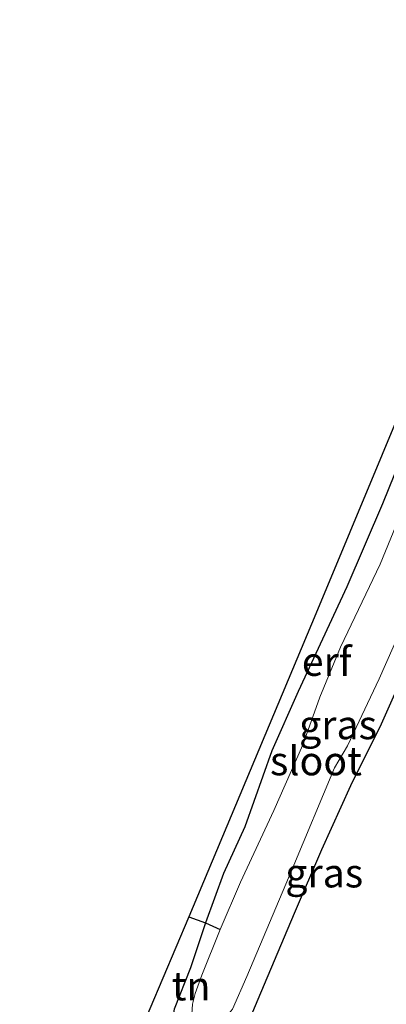
# Model space of a CAD drawing. Units: metres. Extents: x 113470 to 120003, y 543748 to 548057.
# Drawn here: x 114671 to 114703, y 546538 to 546623 of the extents above; entities that cross this region are included whole.
import ezdxf
from ezdxf.enums import TextEntityAlignment as Align

# ---------------------------------------------------------------- set-up
doc = ezdxf.new("R2010")
doc.units = ezdxf.units.M
for name, color, linetype in [('B-ME-GW-INSTEEKWATERGANG-L-B1', 10, 'Continuous'), ('B-ME-IE-TERREINAFSCHEIDING-HAAG-L-B1', 10, 'Continuous'), ('B-ME-KG-KADASTRAAL-OPNAMEDTMGRENS-L-B1', 10, 'Continuous')]:
    doc.layers.add(name, color=color, linetype=linetype)
for name, color, linetype, lineweight in [('B-ME-IE-GRASLAND-GV-B6', 93, 'Continuous', 18), ('B-ME-IE-GRONDWERKLIJN-GROND_INGERICHT-GV-B6', 253, 'Continuous', 18), ('B-ME-OG-WATER-GV-B6', 153, 'Continuous', 18)]:
    doc.layers.add(name, color=color, linetype=linetype, lineweight=lineweight)
doc.styles.add('NLCS-ISO', font='NLCS-ISO.TTF')

msp = doc.modelspace()

# ---------------------------------------------------------------- linework, layer by layer
at = {"layer": 'B-ME-GW-INSTEEKWATERGANG-L-B1'}
for points in [[(114707.667, 546591.571, 0.411), (114705.631, 546588.493, 0.357), (114702.619, 546581.075, 0.336), (114699.515, 546573.858, 0.357), (114695.307, 546564.788, 0.306), (114693.004, 546559.638, 0.192), (114690.661, 546553.048, 0.225), (114688.818, 546549.004, 0.189), (114687.248, 546544.744, 0.162), (114685.96, 546540.833, 0.075), (114684.53, 546537.253, 0.063), (114684.302, 546535.916, 0.036), (114684.316, 546535.308, 0.033), (114684.457, 546534.907, 0.051), (114685.135, 546534.222, 0.138), (114685.92, 546534.182, 0.162), (114686.996, 546534.406, 0.162)], [(114712.637, 546589.308, 0.24), (114713.005, 546588.584, 0.609), (114713.065, 546587.886, 0.642), (114712.819, 546586.641, 0.606), (114712.001, 546584.417, 0.633), (114710.745, 546581.655, 0.636), (114709.332, 546579.038, 0.669), (114708.188, 546576.082, 0.75), (114707.103, 546572.534, 0.828), (114704.705, 546566.916, 0.861), (114702.503, 546561.971, 0.87), (114699.838, 546556.627, 0.87), (114697.315, 546551.072, 0.768), (114694.967, 546545.545, 0.801), (114692.34, 546539.375, 0.828), (114691.018, 546536.241, 0.84), (114689.624, 546534.281, 0.882)]]:
    msp.add_polyline3d(points, dxfattribs=at)
at = {"layer": 'B-ME-IE-GRASLAND-GV-B6'}
for points in [[(114689.624, 546534.281, 0.882), (114686.996, 546534.406, 0.162), (114685.92, 546534.182, 0.162), (114685.135, 546534.222, 0.138), (114684.457, 546534.907, 0.051), (114686.084, 546536.804, -0.578), (114686.198, 546536.171, -0.578), (114686.49, 546535.864, -0.578), (114686.868, 546535.549, -0.578), (114687.271, 546535.47, -0.578), (114688.334, 546535.82, -0.578), (114688.889, 546536.373, -0.578), (114689.596, 546537.243, -0.578), (114690.86, 546540.092, -0.578), (114694.787, 546549.395, -0.578), (114698.464, 546558.163, -0.578), (114699.57, 546560.096, -0.578), (114702.332, 546565.901, -0.578), (114705.547, 546573.137, -0.578)], [(114674.193, 546509.351, 0.868), (114676.497, 546514.49, 0.885), (114678.77, 546519.118, 0.906), (114680.2, 546522.689, 0.924), (114681.549, 546525.975, 0.948), (114682.717, 546528.414, 1.125), (114683.449, 546529.642, 1.044), (114684.671, 546531.06, 1.023), (114686.271, 546532.235, 0.987), (114687.802, 546533.07, 0.909), (114689.624, 546534.281, 0.882), (114691.018, 546536.241, 0.84), (114692.34, 546539.375, 0.828), (114694.967, 546545.545, 0.801), (114697.315, 546551.072, 0.768), (114699.838, 546556.627, 0.87), (114702.503, 546561.971, 0.87), (114704.705, 546566.916, 0.861)], [(114704.705, 546566.916, 0.861), (114702.503, 546561.971, 0.87), (114699.838, 546556.627, 0.87), (114697.315, 546551.072, 0.768), (114694.967, 546545.545, 0.801), (114692.34, 546539.375, 0.828), (114691.018, 546536.241, 0.84), (114689.624, 546534.281, 0.882)]]:
    msp.add_polyline3d(points, dxfattribs=at)
at = {"layer": 'B-ME-IE-GRONDWERKLIJN-GROND_INGERICHT-GV-B6'}
for points in [[(114685.804, 546545.254, 0.324), (114696.826, 546571.528, 0.474), (114717.061, 546620.051, 0.543)], [(114687.248, 546544.744, 0.162), (114688.818, 546549.004, 0.189), (114690.661, 546553.048, 0.225), (114693.004, 546559.638, 0.192), (114695.307, 546564.788, 0.306), (114699.515, 546573.858, 0.357), (114702.619, 546581.075, 0.336), (114705.631, 546588.493, 0.357), (114707.667, 546591.571, 0.411), (114709.267, 546590.844, -0.578), (114708.103, 546589.044, -0.578), (114706.721, 546586.195, -0.578), (114705.203, 546582.586, -0.578), (114702.416, 546575.833, -0.578), (114698.979, 546568.649, -0.578), (114697.182, 546564.292, -0.578), (114695.694, 546560.165, -0.578), (114693.183, 546554.468, -0.578), (114690.293, 546548.258, -0.578), (114688.53, 546544.143, -0.578), (114687.248, 546544.744, 0.162)], [(114705.631, 546588.493, 0.357), (114702.619, 546581.075, 0.336), (114699.515, 546573.858, 0.357), (114695.307, 546564.788, 0.306), (114693.004, 546559.638, 0.192), (114690.661, 546553.048, 0.225), (114688.818, 546549.004, 0.189), (114687.248, 546544.744, 0.162), (114685.804, 546545.254, 0.324)], [(114671.129, 546510.686, 0.328), (114685.804, 546545.254, 0.324), (114687.248, 546544.744, 0.162), (114685.96, 546540.833, 0.075), (114684.53, 546537.253, 0.063), (114684.302, 546535.916, 0.036), (114684.316, 546535.308, 0.033), (114684.457, 546534.907, 0.051), (114680.728, 546530.255, 0.159), (114675.927, 546519.4, 0.183), (114671.801, 546510.393, 0.286), (114671.129, 546510.686, 0.328)], [(114687.248, 546544.744, 0.162), (114688.53, 546544.143, -0.578), (114686.929, 546540.19, -0.578), (114686.35, 546538.61, -0.578), (114686.143, 546537.682, -0.578), (114686.084, 546536.804, -0.578), (114684.457, 546534.907, 0.051), (114684.316, 546535.308, 0.033), (114684.302, 546535.916, 0.036), (114684.53, 546537.253, 0.063), (114685.96, 546540.833, 0.075), (114687.248, 546544.744, 0.162)]]:
    msp.add_polyline3d(points, dxfattribs=at)
at = {"layer": 'B-ME-IE-TERREINAFSCHEIDING-HAAG-L-B1'}
msp.add_polyline3d([(114685.804, 546545.254, 0.324), (114687.248, 546544.744, 0.162), (114688.53, 546544.143, -0.578)], dxfattribs=at)
at = {"layer": 'B-ME-KG-KADASTRAAL-OPNAMEDTMGRENS-L-B1'}
msp.add_polyline3d([(114810.911, 546828.853, 0.297), (114790.503, 546782.281, 0.618), (114789.083, 546779.042, 0.534), (114776.648, 546750.663, 0.372), (114760.121, 546712.558, 0.405), (114756.946, 546712.809, 0.384), (114756.137, 546710.915, 0.303), (114755.812, 546710.154, -0.578), (114754.452, 546706.988, -0.578), (114754.147, 546706.27, 0.186), (114753.355, 546704.403, 0.306), (114756.489, 546702.978, 0.279), (114734.345, 546655.203, 0.297), (114723.545, 546633.237, 0.366), (114717.061, 546620.051, 0.543), (114696.826, 546571.528, 0.474), (114685.804, 546545.254, 0.324), (114671.129, 546510.686, 0.328)], dxfattribs=at)
at = {"layer": 'B-ME-OG-WATER-GV-B6'}
for points in [[(114688.53, 546544.143, -0.578), (114690.293, 546548.258, -0.578), (114693.183, 546554.468, -0.578), (114695.694, 546560.165, -0.578), (114697.182, 546564.292, -0.578), (114698.979, 546568.649, -0.578), (114702.416, 546575.833, -0.578), (114705.203, 546582.586, -0.578)], [(114705.547, 546573.137, -0.578), (114702.332, 546565.901, -0.578), (114699.57, 546560.096, -0.578), (114698.464, 546558.163, -0.578), (114694.787, 546549.395, -0.578), (114690.86, 546540.092, -0.578), (114689.596, 546537.243, -0.578), (114688.889, 546536.373, -0.578), (114688.334, 546535.82, -0.578), (114687.271, 546535.47, -0.578), (114686.868, 546535.549, -0.578), (114686.49, 546535.864, -0.578), (114686.198, 546536.171, -0.578), (114686.084, 546536.804, -0.578), (114686.143, 546537.682, -0.578), (114686.35, 546538.61, -0.578), (114686.929, 546540.19, -0.578), (114688.53, 546544.143, -0.578)]]:
    msp.add_polyline3d(points, dxfattribs=at)

# ---------------------------------------------------------------- texts
at = {"layer": 'B-ME-IE-GRASLAND-GV-B6', "ltscale": 0.2, "style": 'NLCS-ISO'}
for p in [(114698.761, 546561.9065), (114697.5635, 546549.0535)]:
    msp.add_text('gras', height=2.5, dxfattribs=at).set_placement(p, align=Align.MIDDLE_CENTER)
at = {"layer": 'B-ME-IE-GRONDWERKLIJN-GROND_INGERICHT-GV-B6', "ltscale": 0.2, "style": 'NLCS-ISO'}
for s, p in [('erf', (114697.7757, 546567.4019)), ('tn', (114686.0081, 546539.2612))]:
    msp.add_text(s, height=2.5, dxfattribs=at).set_placement(p, align=Align.MIDDLE_CENTER)
at = {"layer": 'B-ME-OG-WATER-GV-B6', "ltscale": 0.2, "style": 'NLCS-ISO'}
msp.add_text('sloot', height=2.5, dxfattribs=at).set_placement((114696.8463, 546558.7757), align=Align.MIDDLE_CENTER)

doc.saveas('drawing.dxf')
